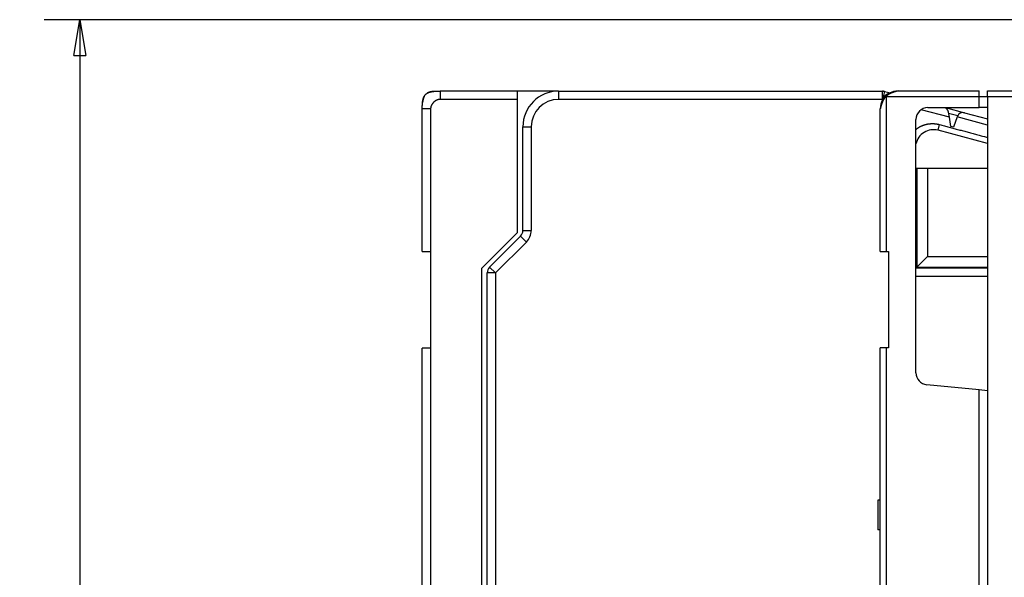
# Model space of a CAD drawing. Extents: x 63 to 594, y 0 to 375.
# Drawn here: x 63 to 146, y 165 to 212 of the extents above; entities that cross this region are included whole.
import ezdxf

# ---------------------------------------------------------------- set-up
doc = ezdxf.new("R2010")
doc.units = 0
doc.linetypes.add('HIDDENNEW0', pattern=[4.5, 1.5, -1.5, 1.5])
for name, color, linetype in [('5', 7, 'CONTINUOUS'), ('MUOTOVIIVAT', 40, 'HIDDENNEW0'), ('TANGVIIVATNONDEF', 3, 'HIDDENNEW0')]:
    doc.layers.add(name, color=color, linetype=linetype)
doc.styles.get("Standard").update_dxf_attribs({"font": 'monotxt.shx'})
doc.dimstyles.new('DSTYLE1', dxfattribs={"dimtxt": 3, "dimasz": 3, "dimexe": 3, "dimexo": 0, "dimgap": 2, "dimtad": 1, "dimzin": 3, "dimcen": 0.09, "dimazin": 3, "dimtp": 1, "dimtm": 1, "dimtfac": 1, "dimtofl": 0, "dimtmove": 0, "dimatfit": 3})

# ---------------------------------------------------------------- blocks, each defined once
blk = doc.blocks.new('_AH1')
at = {"color": 0, "linetype": 'CONTINUOUS'}
for p, q in [((-1, 0.166667), (0, 0)), ((-1, 0.166667), (-1, -0.166667)), ((0, 0), (-1, -0.166667)), ((0, 0), (-1, 0))]:
    blk.add_line(p, q, dxfattribs=at)
blk = doc.blocks.new('*D5131')
at = {"layer": '5', "color": 1, "linetype": 'CONTINUOUS'}
for p, q in [((151.96844, 211.90657), (64.880562, 211.90657)), ((67.880562, 211.90657), (67.880562, 155.90657)), ((67.880562, 99.90657), (67.880562, 155.90657)), ((162.4537, 99.90657), (64.880562, 99.90657))]:
    blk.add_line(p, q, dxfattribs=at)
at = {"layer": '5', "color": 1, "xscale": 3, "yscale": 3, "zscale": 3}
for p, rotation in [((67.880562, 211.90657), 90), ((67.880562, 99.90657), 270)]:
    blk.add_blockref('_AH1', p, dxfattribs=dict(at, rotation=rotation))
at = {"layer": '5', "color": 1, "linetype": 'CONTINUOUS'}
blk.add_text('112', height=3, rotation=90, dxfattribs=at).set_placement((65.879562, 151.40657))

msp = doc.modelspace()

# ---------------------------------------------------------------- linework, layer by layer
at = {"layer": 'MUOTOVIIVAT', "color": 40, "linetype": 'CONTINUOUS'}
for p, q in [((104.65396, 205.90657), (98.15396, 205.90657)), ((108.11045, 205.90657), (104.65396, 205.90657)), ((104.65396, 205.20657), (104.65396, 205.90657)), ((104.65396, 194.00657), (104.65396, 205.20657)), ((108.11045, 205.90657), (135.32214, 205.90657)), ((135.32597, 205.90657), (135.32593, 205.90607)), ((135.50331, 205.88272), (135.99654, 205.75056)), ((136.64215, 205.9124), (143.44215, 205.9124)), ((143.44215, 205.4124), (143.44215, 205.9124)), ((143.44215, 204.5124), (143.44215, 205.4124)), ((144.14214, 205.4124), (143.44215, 205.4124)), ((169.44215, 205.4124), (144.14214, 205.4124)), ((144.14215, 205.4124), (144.14215, 205.9124)), ((144.14215, 205.9124), (169.44215, 205.9124)), ((144.14215, 205.4124), (144.14215, 106.4124)), ((96.65396, 192.40657), (96.65396, 204.40657)), ((135.14215, 192.4124), (135.14215, 204.4124)), ((139.14215, 204.5124), (143.44215, 204.5124)), ((140.61739, 204.5124), (142.22338, 204.08208)), ((144.14215, 204.5124), (143.44215, 204.5124)), ((140.949, 203.69884), (140.87022, 204.14578)), ((141.08313, 202.93822), (140.94902, 203.69885)), ((141.60916, 203.72902), (141.30016, 202.88007)), ((141.62412, 203.77013), (141.60916, 203.72902)), ((142.22338, 204.08208), (144.14215, 203.56795)), ((105.11045, 194.19652), (105.11045, 202.90657)), ((138.14215, 182.21775), (138.14215, 203.5124)), ((141.30016, 202.88007), (141.08313, 202.93822)), ((144.14214, 201.4974), (139.99868, 202.60764)), ((141.29786, 202.25952), (141.29785, 202.25952)), ((138.21045, 199.40657), (138.14214, 199.40656)), ((139.11045, 199.40657), (138.21045, 199.40657)), ((138.21045, 199.40656), (138.21045, 191.10656)), ((139.11045, 199.40657), (139.11045, 192.00657)), ((144.14214, 199.40656), (139.11045, 199.40657)), ((101.65396, 191.00657), (104.65396, 194.00657)), ((102.31548, 191.1116), (104.90543, 193.70154)), ((96.65396, 192.40657), (97.35396, 192.40657)), ((97.35396, 192.40657), (97.35396, 184.30657)), ((135.14215, 192.4124), (135.64215, 192.4124)), ((135.64215, 192.4124), (135.84215, 192.4124)), ((135.84215, 192.4124), (135.84215, 184.3124)), ((138.21045, 191.10656), (139.11044, 192.00655)), ((139.11045, 192.00657), (144.14214, 192.00655)), ((101.65396, 157.00657), (101.65396, 191.00657)), ((102.11045, 121.19652), (102.11045, 190.61662)), ((144.14214, 191.00657), (138.14214, 191.00657)), ((138.21045, 191.10656), (144.14215, 191.10657)), ((97.35396, 184.30657), (96.65396, 184.30657)), ((96.65396, 127.50657), (96.65396, 184.30657)), ((97.35397, 184.30658), (97.35397, 127.50658)), ((135.64215, 184.3124), (135.14215, 184.3124)), ((135.14215, 161.42519), (135.14215, 184.3124)), ((135.84215, 184.3124), (135.64215, 184.3124)), ((135.64216, 184.31239), (135.64216, 161.16919)), ((143.44215, 180.78358), (139.04283, 181.22269)), ((144.14215, 180.71371), (143.44215, 180.78358)), ((143.44215, 159.79385), (143.44215, 180.78358)), ((135.14215, 171.51242), (134.94214, 171.51248)), ((134.94215, 171.5124), (134.94215, 169.0124)), ((135.14215, 171.5124), (134.94215, 171.5124)), ((135.14215, 169.0124), (134.94215, 169.0124))]:
    msp.add_line(p, q, dxfattribs=at)
for points in [[(96.65396, 204.40657), (96.65439, 204.48617, -0.00238769), (96.65556, 204.56125, -0.00274621), (96.65749, 204.63155, -0.00305765), (96.66013, 204.69768, -0.00317632), (96.66344, 204.75995, -0.00337206), (96.66739, 204.81882, -0.00360462), (96.67197, 204.87439, -0.00387325), (96.67714, 204.92703, -0.00409889), (96.68292, 204.97687, -0.00437816), (96.68926, 205.0242, -0.00464003), (96.69617, 205.06911, -0.00495158), (96.70363, 205.11185, -0.00523545), (96.71165, 205.15249, -0.00557109), (96.72022, 205.19124, -0.00587988), (96.72934, 205.22814, -0.00623837), (96.73901, 205.26339, -0.00656614), (96.74924, 205.29702, -0.00693998), (96.76001, 205.32918, -0.00727933), (96.77136, 205.3599, -0.00765783), (96.78327, 205.38931, -0.00799648), (96.79578, 205.41744, -0.00836391), (96.80887, 205.44441, -0.00868532), (96.82258, 205.47022, -0.00902154), (96.83689, 205.49497, -0.00930533), (96.85186, 205.51869, -0.00958716), (96.86748, 205.54144, -0.0098113), (96.88378, 205.56326, -0.01001555), (96.90078, 205.5842, -0.01015976), (96.91851, 205.60427, -0.01026732), (96.93699, 205.62354, -0.01031713), (96.95626, 205.64202, -0.01031714), (96.97633, 205.65975, -0.01026733), (96.99728, 205.67675, -0.01015975), (97.01909, 205.69305, -0.0100155), (97.04184, 205.70867, -0.00981131), (97.06556, 205.72364, -0.00958735), (97.09031, 205.73795, -0.00930527), (97.11612, 205.75166, -0.00902092), (97.14308, 205.76475, -0.00868551), (97.17122, 205.77726, -0.00836589), (97.20063, 205.78917, -0.00799585), (97.23135, 205.80052, -0.0076516), (97.26351, 205.81129, -0.00728136), (97.29714, 205.82152, -0.00695901), (97.3324, 205.83119, -0.00655975), (97.36929, 205.84031, -0.00618174), (97.408, 205.84887, -0.00589951), (97.44868, 205.8569, -0.0057338), (97.49158, 205.86436, -0.0051773), (97.53633, 205.87128, -0.00449735), (97.58304, 205.87761, -0.00481288), (97.6335, 205.88339, -0.00553233), (97.68859, 205.88858, -0.00366023), (97.74171, 205.89314, -0.00075844), (97.7909, 205.89699, -0.00524756), (97.86285, 205.9004, -0.00783989), (97.98578, 205.9036, -0.00314007), (98.15396, 205.90657, -0.00149451)], [(96.67849, 204.93934), (96.67998, 204.95248, -0.00111804), (96.68151, 204.96545, -0.00115245), (96.68308, 204.97823, -0.00117903), (96.68469, 204.99085, -0.00119207), (96.68634, 205.00328, -0.00121102), (96.68803, 205.01556, -0.00123051), (96.68976, 205.02766, -0.00125215), (96.69152, 205.03961, -0.00127047), (96.69333, 205.05139, -0.00129199), (96.69517, 205.06302, -0.00131121), (96.69705, 205.0745, -0.00133337), (96.69897, 205.08582, -0.00135292), (96.70093, 205.097, -0.00137549), (96.70292, 205.10803, -0.00139552), (96.70496, 205.11892, -0.00141856), (96.70703, 205.12968, -0.00143901), (96.70914, 205.14029, -0.00146248), (96.71129, 205.15077, -0.00148335), (96.71347, 205.16111, -0.00150724), (96.71569, 205.17133, -0.00152851), (96.71796, 205.18142, -0.00155278), (96.72025, 205.19138, -0.00157443), (96.72259, 205.20122, -0.00159907), (96.72496, 205.21094, -0.00162108), (96.72737, 205.22053, -0.00164605), (96.72982, 205.23002, -0.00166837), (96.73231, 205.23938, -0.00169365), (96.73484, 205.24863, -0.00171625), (96.7374, 205.25777, -0.00174178), (96.74, 205.2668, -0.00176464), (96.74264, 205.27571, -0.00179038), (96.74531, 205.28453, -0.00181344), (96.74803, 205.29324, -0.00183933), (96.75078, 205.30184, -0.00186253), (96.75357, 205.31034, -0.00188854), (96.7564, 205.31875, -0.00191186), (96.75927, 205.32705, -0.00193786), (96.76217, 205.33526, -0.00196113), (96.76512, 205.34337, -0.00198723), (96.7681, 205.35139, -0.00201082), (96.77113, 205.35931, -0.00203632), (96.77419, 205.36715, -0.00205849), (96.77729, 205.37489, -0.0020856), (96.78043, 205.38254, -0.00211232), (96.78361, 205.39011, -0.00213263), (96.78683, 205.39759, -0.00214241), (96.79009, 205.40498, -0.00218553), (96.7934, 205.4123, -0.00225224), (96.79675, 205.41954, -0.00221419), (96.80012, 205.42668, -0.00208905), (96.80352, 205.43369, -0.0023255), (96.80701, 205.44073, -0.00279709), (96.81064, 205.44784, -0.00215425), (96.81407, 205.45447, -0.00075657), (96.81719, 205.46043, -0.0030597), (96.82129, 205.46791, -0.00535671), (96.82774, 205.47923, -0.00266888), (96.83625, 205.49391, -0.00142887)], [(96.83625, 205.49391), (96.82896, 205.48143, 0.00432394), (96.82188, 205.46883, 0.00437428), (96.81503, 205.45611, 0.00433374), (96.8084, 205.44328, 0.00419257), (96.80199, 205.43033, 0.00408766), (96.79578, 205.41729, 0.00399211), (96.78979, 205.40414, 0.00390116), (96.78399, 205.39089, 0.00379282), (96.77839, 205.37756, 0.00369736), (96.77298, 205.36413, 0.00359198), (96.76776, 205.35062, 0.00349764), (96.76272, 205.33702, 0.00339215), (96.75787, 205.32335, 0.00329834), (96.75318, 205.3096, 0.00319421), (96.74867, 205.29579, 0.00310174), (96.74433, 205.28191, 0.00299917), (96.74015, 205.26797, 0.00290827), (96.73612, 205.25397, 0.00280749), (96.73225, 205.23991, 0.00271858), (96.72852, 205.22581, 0.00262016), (96.72495, 205.21166, 0.00253281), (96.7215, 205.19747, 0.00243544), (96.7182, 205.18324, 0.00235169), (96.71503, 205.16897, 0.00226005), (96.71198, 205.15468, 0.00217319), (96.70906, 205.14036, 0.00207193), (96.70625, 205.12603, 0.00200395), (96.70356, 205.11166, 0.00194166), (96.70097, 205.09725, 0.00182118), (96.69849, 205.0829, 0.00164681), (96.69613, 205.06862, 0.00169842), (96.69383, 205.05411, 0.00185164), (96.69159, 205.03927, 0.00140449), (96.68954, 205.02533, 0.0006243), (96.68773, 205.01273, 0.00171392), (96.68557, 204.99659, 0.0026032), (96.68245, 204.97179, 0.00125918), (96.67849, 204.93934, 0.00068888)], [(97.62118, 205.88203), (97.60687, 205.88036, 0.00109676), (97.59254, 205.87863, 0.00105572), (97.57819, 205.87683, 0.00108756), (97.56383, 205.87497, 0.00120215), (97.54945, 205.87303, 0.00128607), (97.53506, 205.87101, 0.00136199), (97.52067, 205.86891, 0.00143365), (97.50628, 205.86672, 0.00152057), (97.49189, 205.86443, 0.00159667), (97.4775, 205.86206, 0.00168229), (97.46312, 205.85958, 0.00175886), (97.44876, 205.85699, 0.00184658), (97.43441, 205.8543, 0.00192487), (97.42009, 205.85149, 0.00201404), (97.40578, 205.84856, 0.00209394), (97.39151, 205.84552, 0.00218495), (97.37727, 205.84234, 0.00226655), (97.36306, 205.83904, 0.00235921), (97.34889, 205.83559, 0.00244281), (97.33476, 205.83201, 0.00253796), (97.32067, 205.82828, 0.00262247), (97.30664, 205.82441, 0.00271711), (97.29266, 205.82038, 0.00280641), (97.27874, 205.8162, 0.00291102), (97.26487, 205.81185, 0.0029904), (97.25107, 205.80734, 0.00306715), (97.23735, 205.80265, 0.00318839), (97.22368, 205.79779, 0.00336721), (97.21007, 205.79274, 0.00334728), (97.19658, 205.78753, 0.00318837), (97.18326, 205.78218, 0.00365429), (97.16981, 205.77652, 0.00455452), (97.15617, 205.7705, 0.00346534), (97.14341, 205.76473, 0.00103224), (97.13191, 205.75941, 0.00519194), (97.11738, 205.75211, 0.00934732), (97.09532, 205.74022, 0.00459013), (97.06661, 205.72427, 0.00240746)], [(135.64216, 205.4124), (135.63389, 205.41197, 0.02388424), (135.62554, 205.41075, 0.02315865), (135.61709, 205.40872, 0.02169364), (135.60856, 205.4059, 0.01978451), (135.59995, 205.40231, 0.01797959), (135.59127, 205.39797, 0.01633621), (135.58252, 205.39287, 0.0147635), (135.5737, 205.38707, 0.01333119), (135.56483, 205.38054, 0.01202959), (135.5559, 205.37333, 0.01088586), (135.54693, 205.36542, 0.00985763), (135.53791, 205.35686, 0.00895892), (135.52885, 205.34765, 0.0081565), (135.51975, 205.3378, 0.00745614), (135.51063, 205.32733, 0.00683117), (135.50148, 205.31627, 0.00628369), (135.49231, 205.30461, 0.00579443), (135.48313, 205.29238, 0.00536359), (135.47394, 205.27959, 0.00497757), (135.46474, 205.26626, 0.00463559), (135.45554, 205.25239, 0.00432833), (135.44635, 205.23803, 0.00405446), (135.43717, 205.22315, 0.00380776), (135.428, 205.20781, 0.00358662), (135.41885, 205.19198, 0.00338694), (135.40973, 205.17572, 0.00320704), (135.40064, 205.15901, 0.00304435), (135.39157, 205.14189, 0.00289718), (135.38255, 205.12435, 0.00276384), (135.37358, 205.10644, 0.00264277), (135.36465, 205.08814, 0.00253331), (135.35577, 205.06948, 0.00243383), (135.34696, 205.05048, 0.00234327), (135.33821, 205.03115, 0.00226086), (135.32952, 205.0115, 0.00218734), (135.32091, 204.99156, 0.00211947), (135.31238, 204.97132, 0.00205825), (135.30393, 204.95084, 0.00201072), (135.29561, 204.93016, 0.00194861), (135.28747, 204.90951, 0.00190068), (135.2796, 204.88907, 0.00188146), (135.27198, 204.86884, 0.0018156), (135.2646, 204.84883, 0.00176831), (135.25747, 204.82903, 0.00172271), (135.25057, 204.80949, 0.00168976), (135.24392, 204.79021, 0.00164048), (135.2375, 204.77122, 0.0016072), (135.23131, 204.75252, 0.00156335), (135.22536, 204.73414, 0.00153442), (135.21963, 204.71609, 0.00149259), (135.21413, 204.69839, 0.00146639), (135.20885, 204.68105, 0.00142748), (135.2038, 204.66411, 0.00140445), (135.19896, 204.64756, 0.00136806), (135.19435, 204.63143, 0.0013481), (135.18995, 204.61573, 0.00131429), (135.18576, 204.60049, 0.00129761), (135.18178, 204.58571, 0.00126647), (135.17801, 204.57142, 0.00125334), (135.17445, 204.55763, 0.001225), (135.17109, 204.54437, 0.00121614), (135.16793, 204.53163, 0.00119163), (135.16497, 204.51946, 0.00118742), (135.1622, 204.50784, 0.00116544), (135.15964, 204.49683, 0.00117044), (135.15726, 204.48641, 0.00116322), (135.15507, 204.47662, 0.00116285), (135.15307, 204.46745, 0.00111232), (135.15125, 204.45895, 0.00109418), (135.14961, 204.45111, 0.00105006), (135.14815, 204.44396, 0.00105365), (135.14685, 204.43748, 0.00103678), (135.14571, 204.4317, 0.00101405), (135.14475, 204.42668, 0.00091834), (135.14396, 204.42248, 0.00101406), (135.14329, 204.41883, 0.00105667), (135.14268, 204.41546, 0.00113406), (135.14215, 204.41241, 0.00157244)], [(135.37495, 205.23864), (135.35952, 205.20196, 0.00021192), (135.34967, 205.17844, 0.00063779), (135.34613, 205.16983, 0.00420562), (135.3452, 205.16735, 0.00386685), (135.34331, 205.16259, -0.00306006), (135.34078, 205.15629, 0.0002879), (135.33852, 205.15058, 0.00120125), (135.33643, 205.14526, 0.00053817), (135.3343, 205.13981, 0.00022467), (135.33214, 205.13427, 0.00043555), (135.33001, 205.12876, 0.00051535), (135.32791, 205.12329, 0.00044701), (135.32581, 205.11781, 0.00041661), (135.32372, 205.11233, 0.0004271), (135.32165, 205.10686, 0.00042757), (135.31958, 205.10139, 0.00041514), (135.31753, 205.09593, 0.00040665), (135.31549, 205.09046, 0.00040025), (135.31346, 205.085, 0.00039385), (135.31144, 205.07954, 0.00038542), (135.30943, 205.07408, 0.0003781), (135.30744, 205.06862, 0.00036988), (135.30544, 205.06317, 0.00036249), (135.30346, 205.05771, 0.00035389), (135.30149, 205.05225, 0.00034622), (135.29952, 205.04679, 0.00033743), (135.29757, 205.04132, 0.00032955), (135.29562, 205.03586, 0.00032055), (135.29367, 205.03039, 0.00031246), (135.29174, 205.02492, 0.00030326), (135.28981, 205.01945, 0.00029503), (135.28788, 205.01397, 0.00028571), (135.28596, 205.00849, 0.00027724), (135.28405, 205.003, 0.00026758), (135.28214, 204.99751, 0.00025927), (135.28023, 204.99201, 0.0002502), (135.27833, 204.9865, 0.00023962), (135.27643, 204.98099, 0.00022593), (135.27454, 204.9755, 0.0002142), (135.27267, 204.97002, 0.00020127), (135.27081, 204.96458, 0.00019123), (135.26897, 204.95917, 0.00018056), (135.26715, 204.95383, 0.00017243), (135.26536, 204.94854, 0.00016343), (135.26359, 204.94334, 0.00015651), (135.26186, 204.93821, 0.00014833), (135.26017, 204.93319, 0.00014338), (135.25852, 204.92827, 0.00013811), (135.2569, 204.92347, 0.00013173), (135.25534, 204.91881, 0.00012152), (135.25383, 204.91431, 0.00012467), (135.25236, 204.90991, 0.00013438), (135.25093, 204.90562, 0.00011094), (135.24961, 204.90167, 0.00006101), (135.24845, 204.89818, 0.00013191), (135.24712, 204.89416, 0.00021685), (135.24528, 204.88862, 0.00012772), (135.243, 204.88173, 0.00007904)], [(135.32597, 205.90657), (135.33182, 205.90654, -0.00225829), (135.33768, 205.90646, -0.00224893), (135.34354, 205.90633, -0.00224145), (135.34942, 205.90614, -0.00223788), (135.3553, 205.9059, -0.00223272), (135.36119, 205.90561, -0.00222721), (135.36709, 205.90526, -0.00222119), (135.373, 205.90486, -0.00221587), (135.37891, 205.90441, -0.00221008), (135.38483, 205.90391, -0.00220483), (135.39076, 205.90335, -0.00219832), (135.39668, 205.90273, -0.0021915), (135.40261, 205.90207, -0.00218689), (135.40855, 205.90135, -0.00218486), (135.41449, 205.90058, -0.00217322), (135.42042, 205.89975, -0.00215409), (135.42636, 205.89888, -0.00216631), (135.4323, 205.89795, -0.00220352), (135.43825, 205.89696, -0.00213491), (135.44417, 205.89593, -0.00198869), (135.45006, 205.89485, -0.00218722), (135.45604, 205.8937, -0.00259635), (135.46215, 205.89246, -0.00196671), (135.46789, 205.89127, -0.0006799), (135.47308, 205.89016, -0.00275886), (135.47973, 205.88862, -0.00471849), (135.48995, 205.88611, -0.00229945), (135.50332, 205.88273, -0.00121718)], [(135.37835, 205.24464), (135.37666, 205.24045, -0.00000654), (135.37504, 205.23645, -0.00000728), (135.37349, 205.23262, -0.00000783), (135.37201, 205.22896, -0.00000802), (135.3706, 205.22548, -0.00000838), (135.36926, 205.22216, -0.00000877), (135.36798, 205.21899, -0.00000924), (135.36676, 205.21598, -0.00000962), (135.36561, 205.21313, -0.00001013), (135.36451, 205.21041, -0.00001056), (135.36347, 205.20784, -0.00001114), (135.36248, 205.2054, -0.0000116), (135.36155, 205.2031, -0.00001223), (135.36067, 205.20092, -0.00001273), (135.35983, 205.19886, -0.0000134), (135.35905, 205.19692, -0.00001392), (135.35831, 205.19509, -0.00001463), (135.35761, 205.19337, -0.00001513), (135.35696, 205.19176, -0.00001585), (135.35634, 205.19024, -0.00001629), (135.35576, 205.18881, -0.00001696), (135.35522, 205.18748, -0.00001726), (135.35471, 205.18622, -0.00001777), (135.35424, 205.18505, -0.0000178), (135.35379, 205.18396, -0.000018), (135.35338, 205.18293, -0.00001757), (135.35299, 205.18197, -0.00001723), (135.35262, 205.18107, -0.00001597), (135.35228, 205.18022, -0.00001485), (135.35196, 205.17943, -0.00001307), (135.35165, 205.17869, -0.00001017), (135.35137, 205.17798, -0.00000398), (135.35109, 205.17729, -0.00000307), (135.35084, 205.17668, -0.00000969), (135.35062, 205.17614, 0.00001155), (135.35036, 205.17549, 0.00004745), (135.34997, 205.17453, 0.00002687), (135.34947, 205.1733, 0.00001363)], [(135.44618, 205.38135), (135.44456, 205.37852, 0.00059985), (135.44295, 205.3757, 0.0006037), (135.44135, 205.37288, 0.00060869), (135.43976, 205.37007, 0.0006139), (135.43819, 205.36726, 0.00061844), (135.43663, 205.36446, 0.0006223), (135.43508, 205.36166, 0.00062583), (135.43353, 205.35887, 0.00062878), (135.432, 205.35607, 0.00063132), (135.43048, 205.35328, 0.00063324), (135.42897, 205.35048, 0.00063476), (135.42747, 205.34769, 0.00063563), (135.42597, 205.3449, 0.00063611), (135.42449, 205.3421, 0.00063591), (135.42301, 205.3393, 0.00063534), (135.42154, 205.33649, 0.00063409), (135.42007, 205.33369, 0.00063244), (135.41862, 205.33087, 0.00063007), (135.41716, 205.32806, 0.0006246), (135.41572, 205.32523, 0.00061538), (135.41428, 205.3224, 0.00060709), (135.41284, 205.31957, 0.00059791), (135.41142, 205.31673, 0.00058973), (135.40999, 205.31388, 0.00058073), (135.40858, 205.31103, 0.00057272), (135.40717, 205.30818, 0.00056387), (135.40576, 205.30532, 0.00055599), (135.40436, 205.30245, 0.00054727), (135.40297, 205.29959, 0.00053956), (135.40158, 205.29671, 0.00053105), (135.4002, 205.29384, 0.00052335), (135.39882, 205.29096, 0.00051468), (135.39745, 205.28807, 0.00050752), (135.39609, 205.28519, 0.00049999), (135.39473, 205.2823, 0.00049153), (135.39337, 205.2794, 0.00048071), (135.39202, 205.27651, 0.00047719), (135.39068, 205.27361, 0.00047767), (135.38934, 205.2707, 0.00045817), (135.38801, 205.2678, 0.00042292), (135.38669, 205.26491, 0.00045609), (135.38535, 205.26198, 0.00052812), (135.384, 205.25898, 0.00040054), (135.38272, 205.25616, 0.00015002), (135.38158, 205.2536, 0.00054104), (135.38011, 205.25032, 0.00089945), (135.37788, 205.24527, 0.00043817), (135.37495, 205.23864, 0.00023401)], [(135.83551, 205.68694), (135.8228, 205.68153, 0.00188926), (135.81022, 205.67607, 0.00187268), (135.79778, 205.67055, 0.00194128), (135.78546, 205.66497, 0.00210608), (135.77328, 205.65932, 0.00223885), (135.76123, 205.6536, 0.00236253), (135.74932, 205.6478, 0.00248413), (135.73755, 205.64192, 0.0026235), (135.72592, 205.63595, 0.00275279), (135.71444, 205.62989, 0.00289267), (135.7031, 205.62373, 0.0030241), (135.6919, 205.61747, 0.00316755), (135.68086, 205.6111, 0.00330152), (135.66997, 205.60463, 0.00344659), (135.65923, 205.59803, 0.00358168), (135.64864, 205.59132, 0.00372745), (135.63822, 205.58448, 0.0038622), (135.62795, 205.57751, 0.00400671), (135.61784, 205.5704, 0.00413982), (135.6079, 205.56315, 0.00428247), (135.59812, 205.55576, 0.0044102), (135.5885, 205.54822, 0.00454427), (135.57906, 205.54052, 0.00467053), (135.56978, 205.53266, 0.00481009), (135.56068, 205.52464, 0.00490975), (135.55175, 205.51646, 0.00499425), (135.54301, 205.5081, 0.00514532), (135.53443, 205.49955, 0.00537101), (135.52603, 205.4908, 0.00529045), (135.51783, 205.48191, 0.00499363), (135.50986, 205.47289, 0.00563072), (135.50196, 205.4635, 0.00687248), (135.49411, 205.45364, 0.00518375), (135.48685, 205.44428, 0.00161963), (135.48038, 205.43571, 0.00754266), (135.47251, 205.4242, 0.01309437), (135.46096, 205.40582, 0.00628455), (135.44618, 205.38135, 0.00327449)], [(135.48713, 205.44474), (135.48617, 205.44338, 0.00064581), (135.4852, 205.44202, 0.00063612), (135.48423, 205.44064, 0.00063106), (135.48326, 205.43925, 0.0006316), (135.48228, 205.43785, 0.00062979), (135.48131, 205.43644, 0.0006277), (135.48033, 205.43502, 0.000625), (135.47935, 205.4336, 0.00062347), (135.47837, 205.43215, 0.00062092), (135.47739, 205.4307, 0.00061917), (135.4764, 205.42924, 0.00061652), (135.47541, 205.42777, 0.00061474), (135.47442, 205.42628, 0.00061206), (135.47343, 205.42479, 0.00061021), (135.47243, 205.42328, 0.00060748), (135.47144, 205.42176, 0.00060559), (135.47044, 205.42023, 0.00060281), (135.46944, 205.41869, 0.00060084), (135.46843, 205.41714, 0.00059807), (135.46743, 205.41558, 0.00059617), (135.46642, 205.414, 0.0005932), (135.46541, 205.41242, 0.00059084), (135.4644, 205.41082, 0.00058842), (135.46339, 205.40921, 0.00058745), (135.46237, 205.40759, 0.000583), (135.46135, 205.40595, 0.00057719), (135.46033, 205.40431, 0.00057954), (135.45931, 205.40265, 0.00058951), (135.45829, 205.40098, 0.00056911), (135.45726, 205.3993, 0.00052827), (135.45624, 205.39762, 0.00058227), (135.4552, 205.3959, 0.0006935), (135.45414, 205.39412, 0.00051956), (135.45314, 205.39245, 0.00017056), (135.45223, 205.39093, 0.00073572), (135.45106, 205.38895, 0.00125406), (135.44925, 205.38586, 0.00060202), (135.44688, 205.3818, 0.00031526)], [(136.64215, 205.91241), (136.64172, 205.91233, 0.01040428), (136.6405, 205.91212, 0.00066258), (136.63846, 205.91176, 0.00052568), (136.63565, 205.91124, 0.00092059), (136.63205, 205.91057, 0.00094471), (136.62772, 205.90975, 0.00094865), (136.62262, 205.90876, 0.00093277), (136.61682, 205.90762, 0.0009803), (136.61029, 205.9063, 0.00098085), (136.60307, 205.90481, 0.00101537), (136.59517, 205.90315, 0.00101794), (136.58661, 205.90132, 0.00105244), (136.57739, 205.8993, 0.00105865), (136.56755, 205.8971, 0.00109186), (136.55708, 205.89471, 0.00110058), (136.54602, 205.89213, 0.0011336), (136.53435, 205.88936, 0.00114463), (136.52213, 205.88639, 0.00117777), (136.50933, 205.88322, 0.00119089), (136.49601, 205.87985, 0.00122449), (136.48214, 205.87627, 0.00123961), (136.46778, 205.87248, 0.00127391), (136.4529, 205.86848, 0.00129097), (136.43756, 205.86426, 0.0013262), (136.42173, 205.85982, 0.00134518), (136.40547, 205.85516, 0.00138152), (136.38876, 205.85028, 0.00140246), (136.37164, 205.84516, 0.00144011), (136.3541, 205.83981, 0.00146301), (136.33619, 205.83423, 0.00150206), (136.31788, 205.8284, 0.0015271), (136.29923, 205.82234, 0.00156789), (136.28023, 205.81602, 0.00159484), (136.2609, 205.80946, 0.00163739), (136.24125, 205.80264, 0.00166687), (136.22131, 205.79558, 0.00170994), (136.20107, 205.78824, 0.00174258), (136.18058, 205.78065, 0.00179942), (136.15991, 205.77282, 0.00182709), (136.13926, 205.76483, 0.00188537), (136.11882, 205.75673, 0.00194821), (136.09859, 205.74853, 0.00197186), (136.07858, 205.74023, 0.00200617), (136.05878, 205.73183, 0.00206209), (136.03924, 205.72334, 0.00212078), (136.01996, 205.71477, 0.00218159), (136.00097, 205.70612, 0.00224997), (135.98227, 205.6974, 0.00232867), (135.96389, 205.68862, 0.00241479), (135.94584, 205.67977, 0.00251055), (135.92814, 205.67086, 0.00261598), (135.9108, 205.66191, 0.00273381), (135.89386, 205.6529, 0.00286349), (135.87731, 205.64387, 0.003008), (135.86118, 205.63479, 0.00316765), (135.84548, 205.62569, 0.0033457), (135.83024, 205.61657, 0.0035431), (135.81546, 205.60743, 0.0037633), (135.80117, 205.59827, 0.00400936), (135.78738, 205.58912, 0.00428498), (135.77412, 205.57996, 0.00459251), (135.76138, 205.57081, 0.00493529), (135.74921, 205.56167, 0.00532995), (135.73759, 205.55254, 0.00578122), (135.72658, 205.54344, 0.00626531), (135.71616, 205.53437, 0.00678096), (135.70637, 205.52533, 0.00748682), (135.6972, 205.51632, 0.00839608), (135.6887, 205.50734, 0.00896331), (135.68085, 205.49845, 0.00913238), (135.67371, 205.48964, 0.01118799), (135.66723, 205.48076, 0.01509492), (135.66145, 205.47173, 0.01265185), (135.65643, 205.46329, 0.00411696), (135.65223, 205.45568, 0.02045456), (135.64858, 205.44606, 0.04260022), (135.64521, 205.43143, 0.02342071), (135.64216, 205.4124, 0.01282164)], [(136.17255, 205.81143), (136.16875, 205.8104, 0.00377976), (136.16473, 205.80925, 0.00343887), (136.16048, 205.80797, 0.00297334), (136.15602, 205.80657, 0.00244801), (136.15135, 205.80506, 0.00206459), (136.1465, 205.80345, 0.00176459), (136.14145, 205.80174, 0.00151129), (136.13624, 205.79994, 0.00127673), (136.13086, 205.79806, 0.00108524), (136.12533, 205.7961, 0.00090788), (136.11965, 205.79406, 0.00076032), (136.11385, 205.79196, 0.00061663), (136.10791, 205.7898, 0.00049683), (136.10187, 205.78758, 0.00037625), (136.09572, 205.78532, 0.00027471), (136.08948, 205.78302, 0.00016856), (136.08315, 205.78068, 0.00007909), (136.07676, 205.77832, -0.00001666), (136.07029, 205.77593, -0.00010121), (136.06378, 205.77353, -0.00019746), (136.05722, 205.77112, -0.00027242), (136.05063, 205.76871, -0.00034712), (136.04401, 205.76629, -0.0003431), (136.03736, 205.76388, -0.00025985), (136.03067, 205.76145, -0.00019048), (136.02393, 205.75902, -0.00011849), (136.01715, 205.75657, -0.00005426), (136.01031, 205.75411, 0.00001782), (136.00342, 205.75162, 0.00007987), (135.99646, 205.7491, 0.00014775), (135.98943, 205.74655, 0.00020521), (135.98233, 205.74397, 0.00026798), (135.97514, 205.74135, 0.00032118), (135.96787, 205.73868, 0.0003804), (135.96051, 205.73597, 0.00042518), (135.95305, 205.73321, 0.00047142), (135.9455, 205.73039, 0.00051987), (135.93782, 205.72751, 0.00058346), (135.93002, 205.72457, 0.00059217), (135.92215, 205.72157, 0.00057187), (135.9142, 205.71852, 0.00068704), (135.90598, 205.71534, 0.00089526), (135.8974, 205.71199, 0.00065491), (135.88927, 205.70879, 0.00013812), (135.88186, 205.70587, 0.00104605), (135.87198, 205.7019, 0.0018653), (135.85631, 205.6955, 0.00086491), (135.83551, 205.68694, 0.00043521)], [(135.88975, 205.71005), (135.8891, 205.70979, 0.00003531), (135.88845, 205.70953, 0.00003942), (135.88779, 205.70928, 0.00003544), (135.88714, 205.70902, 0.00002233), (135.88649, 205.70876, 0.00001264), (135.88584, 205.7085, 0.00000388), (135.88519, 205.70824, -0.00000438), (135.88454, 205.70798, -0.00001426), (135.88389, 205.70773, -0.00002291), (135.88324, 205.70747, -0.00003252), (135.88259, 205.70721, -0.00004109), (135.88194, 205.70695, -0.00005079), (135.88129, 205.70669, -0.0000594), (135.88064, 205.70644, -0.00006911), (135.87999, 205.70618, -0.00007773), (135.87934, 205.70592, -0.00008747), (135.87869, 205.70567, -0.00009611), (135.87804, 205.70541, -0.00010586), (135.87739, 205.70516, -0.00011454), (135.87675, 205.7049, -0.00012435), (135.8761, 205.70465, -0.00013301), (135.87545, 205.70439, -0.0001427), (135.8748, 205.70414, -0.00015159), (135.87415, 205.70388, -0.00016185), (135.8735, 205.70363, -0.00017003), (135.87285, 205.70338, -0.0001784), (135.87221, 205.70313, -0.00018927), (135.87156, 205.70288, -0.00020435), (135.87091, 205.70263, -0.0002059), (135.87026, 205.70238, -0.00019838), (135.86962, 205.70213, -0.00023229), (135.86897, 205.70188, -0.0002964), (135.8683, 205.70162, -0.00022578), (135.86767, 205.70138, -0.00006208), (135.86711, 205.70117, -0.0003486), (135.86638, 205.70089, -0.00064133), (135.86526, 205.70047, -0.00031664), (135.86379, 205.69992, -0.00016578)], [(136.49042, 205.87841), (136.48028, 205.87754, 0.00207574), (136.47011, 205.87659, 0.00204749), (136.45989, 205.87555, 0.0020368), (136.44964, 205.87442, 0.00204781), (136.43934, 205.87319, 0.00205018), (136.42901, 205.87188, 0.00205104), (136.41864, 205.87047, 0.00204994), (136.40824, 205.86898, 0.0020531), (136.3978, 205.86739, 0.00205292), (136.38733, 205.86571, 0.00205571), (136.37683, 205.86393, 0.00205467), (136.36629, 205.86205, 0.00205604), (136.35573, 205.86009, 0.002057), (136.34513, 205.85802, 0.00206322), (136.33451, 205.85586, 0.00205706), (136.32386, 205.8536, 0.00204605), (136.31319, 205.85124, 0.00206403), (136.30248, 205.84879, 0.00210979), (136.29173, 205.84622, 0.00204627), (136.28101, 205.84357, 0.00190769), (136.27032, 205.84085, 0.00211296), (136.25945, 205.83796, 0.00253111), (136.24829, 205.83489, 0.00190539), (136.23781, 205.83195, 0.00062487), (136.22832, 205.82923, 0.00271537), (136.21611, 205.82552, 0.00467317), (136.19726, 205.8195, 0.00226002), (136.17255, 205.81143, 0.00118668)], [(135.2742, 204.96705), (135.26673, 204.94976, 0.00300758), (135.25948, 204.93246, 0.00304398), (135.25248, 204.91513, 0.00305597), (135.24572, 204.89778, 0.00304104), (135.2392, 204.88043, 0.00303725), (135.23292, 204.86307, 0.00303431), (135.22688, 204.84572, 0.00303409), (135.22107, 204.82836, 0.00302769), (135.2155, 204.81102, 0.00302659), (135.21017, 204.79368, 0.00302103), (135.20507, 204.77637, 0.0030193), (135.2002, 204.75908, 0.00301143), (135.19557, 204.74182, 0.00301189), (135.19117, 204.72458, 0.00300989), (135.187, 204.70738, 0.00300155), (135.18305, 204.69022, 0.00297763), (135.17934, 204.67312, 0.00299925), (135.17584, 204.65604, 0.00304776), (135.17257, 204.63899, 0.00296579), (135.16952, 204.62205, 0.00277414), (135.1667, 204.60528, 0.00303895), (135.16408, 204.5883, 0.00358494), (135.16165, 204.57101, 0.00275667), (135.15949, 204.55481, 0.00102285), (135.15765, 204.5402, 0.00380911), (135.15574, 204.52161, 0.00652783), (135.1534, 204.49321, 0.00324707), (135.15069, 204.45616, 0.00174612)], [(135.243, 204.88173), (135.23932, 204.8708, 0.00204315), (135.23574, 204.85988, 0.00206546), (135.23226, 204.84898, 0.00207409), (135.22889, 204.83808, 0.00206663), (135.22562, 204.8272, 0.00206572), (135.22245, 204.81634, 0.00206555), (135.21939, 204.80549, 0.00206693), (135.21642, 204.79466, 0.00206474), (135.21356, 204.78385, 0.00206562), (135.2108, 204.77306, 0.00206412), (135.20814, 204.76229, 0.00206463), (135.20558, 204.75154, 0.00206165), (135.20312, 204.74082, 0.00206379), (135.20076, 204.73012, 0.00206511), (135.1985, 204.71945, 0.00206111), (135.19633, 204.70881, 0.00204711), (135.19427, 204.6982, 0.00206435), (135.19229, 204.68761, 0.00210155), (135.19042, 204.67703, 0.00204583), (135.18864, 204.66653, 0.00191407), (135.18696, 204.65612, 0.00210274), (135.18536, 204.64558, 0.00248993), (135.18384, 204.63484, 0.00190959), (135.18246, 204.62477, 0.00069404), (135.18126, 204.61569, 0.00265651), (135.17992, 204.60411, 0.00456545), (135.17812, 204.58639, 0.00226324), (135.17593, 204.56325, 0.00121297)], [(140.87022, 204.14578), (140.86813, 204.15675, 0.00610745), (140.86579, 204.16759, 0.00628431), (140.86319, 204.17829, 0.00629377), (140.86035, 204.18885, 0.00610894), (140.85727, 204.19926, 0.00599315), (140.85397, 204.20954, 0.00588984), (140.85044, 204.21967, 0.00579657), (140.84671, 204.22966, 0.0056659), (140.84277, 204.23951, 0.00556108), (140.83864, 204.24921, 0.0054334), (140.83433, 204.25876, 0.0053284), (140.82984, 204.26817, 0.00519871), (140.82518, 204.27743, 0.00509311), (140.82037, 204.28654, 0.00496483), (140.8154, 204.29549, 0.00486095), (140.8103, 204.3043, 0.00473537), (140.80506, 204.31295, 0.00463398), (140.79971, 204.32146, 0.00451116), (140.79423, 204.32981, 0.00441497), (140.78865, 204.338, 0.00430047), (140.78297, 204.34604, 0.00420409), (140.77721, 204.35392, 0.00408042), (140.77136, 204.36164, 0.00401174), (140.76544, 204.36921, 0.00395695), (140.75945, 204.37662, 0.00397149), (140.7534, 204.38387, 0.00403362), (140.74727, 204.39096, 0.00408866), (140.74108, 204.3979, 0.00412878), (140.73482, 204.40468, 0.00417483), (140.72849, 204.41131, 0.00421689), (140.72209, 204.41778, 0.00425956), (140.71563, 204.4241, 0.00429371), (140.7091, 204.43027, 0.00433535), (140.70251, 204.43628, 0.00437492), (140.69585, 204.44214, 0.00439829), (140.68912, 204.44786, 0.00439882), (140.68233, 204.45342, 0.00446412), (140.67547, 204.45883, 0.00457448), (140.66853, 204.4641, 0.00447061), (140.66156, 204.46922, 0.00419433), (140.65456, 204.47415, 0.0046348), (140.64738, 204.47901, 0.00552421), (140.63996, 204.4838, 0.00422289), (140.63296, 204.48822, 0.0014906), (140.62659, 204.49214, 0.00592607), (140.61828, 204.49685, 0.01019105), (140.60528, 204.50369, 0.0050042), (140.58816, 204.5124, 0.0026618)]]:
    msp.add_lwpolyline(points, format="xyb", dxfattribs=at)
for centre, radius, start, end in [((108.11045, 202.90657), 3, 90, 180), ((135.32214, 205.20657), 0.7, 75, 90), ((136.64215, 204.4124), 1.5, 90, 120.10672), ((136.64215, 204.4124), 1.5, 149.97477, 180), ((139.14215, 203.5124), 1, 90, 180), ((142.09397, 203.59912), 0.5, 75, 160), ((139.61045, 201.15875), 1.5, 75, 168.19893), ((104.41045, 194.19652), 0.7, 315, 360), ((102.81045, 190.61662), 0.7, 135, 180), ((139.14215, 182.21775), 1, 180, 264.3)]:
    msp.add_arc(centre, radius, start, end, dxfattribs=at)
at = {"layer": 'TANGVIIVATNONDEF', "color": 3, "linetype": 'CONTINUOUS'}
for p, q in [((98.15395, 205.90657), (98.15395, 205.20658)), ((104.65395, 205.20658), (98.15395, 205.20658)), ((108.11046, 205.90657), (108.11046, 205.20658)), ((135.32213, 205.20658), (108.11046, 205.20658)), ((135.32213, 205.20658), (135.32213, 205.90657)), ((135.50332, 205.88273), (135.32213, 205.20658)), ((135.35905, 205.19668), (135.32213, 205.20658)), ((143.44215, 205.4124), (135.64216, 205.4124)), ((135.64216, 205.4124), (135.64216, 192.41241)), ((97.35397, 204.40657), (96.65395, 204.40657)), ((97.35397, 204.40657), (97.35397, 192.40657)), ((140.949, 203.69884), (138.57391, 204.33526)), ((140.8859, 204.0568), (141.66145, 203.84899)), ((144.14215, 203.05031), (141.60915, 203.72903)), ((105.11044, 202.90658), (105.81046, 202.90658)), ((105.81046, 202.90658), (105.81046, 194.19653)), ((139.99869, 202.60763), (140.12808, 203.09059)), ((105.40041, 193.20658), (104.90542, 193.70154)), ((105.11044, 194.19653), (105.81046, 194.19653)), ((105.40041, 193.20658), (102.81045, 190.61661)), ((102.81045, 190.61661), (102.11046, 190.61661)), ((102.31548, 191.11161), (102.81045, 190.61661)), ((102.81045, 190.61661), (102.81045, 121.19652)), ((144.14215, 190.30657), (138.14215, 190.30657))]:
    msp.add_line(p, q, dxfattribs=at)
for points in [[(98.15395, 205.20658), (98.12394, 205.2058, 0.0117957), (98.094, 205.20363, 0.01192783), (98.06412, 205.19999, 0.01174668), (98.03435, 205.19498, 0.01129644), (98.00473, 205.18859, 0.01095703), (97.9753, 205.18093, 0.01065478), (97.9461, 205.17196, 0.01037034), (97.91715, 205.16178, 0.01006941), (97.88851, 205.15037, 0.00980875), (97.8602, 205.13782, 0.00955331), (97.83228, 205.12413, 0.00933273), (97.80476, 205.10937, 0.00912005), (97.77769, 205.09354, 0.00894147), (97.75111, 205.07672, 0.00877553), (97.72506, 205.05891, 0.0086412), (97.69956, 205.04017, 0.00852268), (97.67467, 205.02052, 0.00843294), (97.65041, 205.00002, 0.00836154), (97.62684, 204.97868, 0.00831721), (97.60396, 204.95657, 0.00829477), (97.58185, 204.9337, 0.00829315), (97.56051, 204.91012, 0.00831245), (97.54001, 204.88586, 0.00836327), (97.52036, 204.86097, 0.0084503), (97.50163, 204.83547, 0.00851815), (97.48381, 204.80942, 0.00858015), (97.46699, 204.78285, 0.0087929), (97.45116, 204.75577, 0.00915588), (97.4364, 204.72819, 0.00905866), (97.42271, 204.70032, 0.00860354), (97.41018, 204.67225, 0.00977849), (97.39877, 204.64337, 0.01212908), (97.38854, 204.61348, 0.00932433), (97.37962, 204.58522, 0.00287712), (97.37213, 204.55952, 0.01388517), (97.36557, 204.52617, 0.0254181), (97.3595, 204.47448, 0.0126428), (97.35397, 204.40657, 0.00664161)], [(138.14215, 202.6861), (138.16257, 202.70268, -0.00317016), (138.18319, 202.71899, -0.00317345), (138.20401, 202.73503, -0.00317149), (138.22504, 202.75082, -0.00316597), (138.24627, 202.76632, -0.00316264), (138.26768, 202.78157, -0.00315998), (138.2893, 202.79653, -0.00315868), (138.31109, 202.81122, -0.00315846), (138.33308, 202.82562, -0.00315523), (138.35523, 202.83975, -0.00314784), (138.37757, 202.8536, -0.00313834), (138.40008, 202.86716, -0.00312408), (138.42275, 202.88044, -0.00311245), (138.44559, 202.89344, -0.00310046), (138.46859, 202.90614, -0.00308998), (138.49174, 202.91857, -0.00307835), (138.51505, 202.9307, -0.00306841), (138.5385, 202.94256, -0.0030577), (138.56211, 202.95412, -0.0030485), (138.58585, 202.96539, -0.0030386), (138.60973, 202.97637, -0.00303015), (138.63374, 202.98707, -0.00302114), (138.65788, 202.99746, -0.00301347), (138.68215, 203.00758, -0.00300533), (138.70654, 203.01739, -0.0029985), (138.73105, 203.02691, -0.00299139), (138.75567, 203.03614, -0.00298528), (138.7804, 203.04507, -0.00297877), (138.80524, 203.05371, -0.00297477), (138.83018, 203.06205, -0.00297238), (138.85523, 203.07008, -0.00297099), (138.88036, 203.07783, -0.00297037), (138.90559, 203.08527, -0.00297012), (138.93091, 203.09241, -0.00297028), (138.95631, 203.09924, -0.00297083), (138.98179, 203.10578, -0.002972), (139.00735, 203.112, -0.00297343), (139.03298, 203.11793, -0.00297557), (139.05869, 203.12354, -0.00297784), (139.08445, 203.12885, -0.00298088), (139.11029, 203.13385, -0.00298406), (139.13618, 203.13854, -0.00298824), (139.16212, 203.14291, -0.00299201), (139.18812, 203.14698, -0.00299635), (139.21416, 203.15072, -0.00300195), (139.24025, 203.15416, -0.00301027), (139.26637, 203.15728, -0.00301103), (139.29254, 203.16008, -0.00300437), (139.31873, 203.16257, -0.00299225), (139.34496, 203.16474, -0.00297162), (139.37121, 203.1666, -0.00295486), (139.39749, 203.16815, -0.00293786), (139.42378, 203.16939, -0.00292268), (139.45009, 203.17032, -0.00290564), (139.47641, 203.17094, -0.00289088), (139.50274, 203.17127, -0.00287484), (139.52907, 203.17128, -0.00286079), (139.55541, 203.171, -0.0028454), (139.58174, 203.17041, -0.00283227), (139.60807, 203.16953, -0.00281823), (139.63439, 203.16834, -0.00280525), (139.66069, 203.16686, -0.00279043), (139.68698, 203.16509, -0.0027806), (139.71325, 203.16302, -0.00277247), (139.7395, 203.16066, -0.0027588), (139.76572, 203.15801, -0.00273972), (139.79189, 203.15507, -0.00276221), (139.81806, 203.15184, -0.00281784), (139.84423, 203.1483, -0.00273778), (139.87026, 203.14451, -0.00255639), (139.89609, 203.14046, -0.00282221), (139.92228, 203.13602, -0.0033666), (139.94902, 203.13114, -0.00255596), (139.9741, 203.12638, -0.00087444), (139.99675, 203.12194, -0.00361008), (140.02569, 203.1156, -0.00622645), (140.07007, 203.10499, -0.00304604), (140.12808, 203.09059, -0.00161316)], [(140.12808, 203.09059), (140.22843, 203.0637, -0.00000008), (140.32878, 203.03682, -0.00000008), (140.42913, 203.00993, -0.00000008), (140.52949, 202.98304, -0.00000008), (140.62984, 202.95615, -0.00000008), (140.73019, 202.92926, -0.00000007), (140.83054, 202.90237, -0.00000007), (140.9309, 202.87548, -0.00000007), (141.03125, 202.84859, -0.00000007), (141.1316, 202.82171, -0.00000007), (141.23195, 202.79482, -0.00000006), (141.3323, 202.76793, -0.00000006), (141.43266, 202.74104, -0.00000006), (141.53301, 202.71415, -0.00000006), (141.63336, 202.68726, -0.00000006), (141.73371, 202.66037, -0.00000005), (141.83406, 202.63348, -0.00000005), (141.93442, 202.60659, -0.00000005), (142.03477, 202.5797, -0.00000005), (142.13512, 202.55282, -0.00000004), (142.23547, 202.52593, -0.00000004), (142.33582, 202.49904, -0.00000004), (142.43617, 202.47215, -0.00000004), (142.53653, 202.44526, -0.00000004), (142.63689, 202.41837, -0.00000003), (142.73723, 202.39148, -0.00000003), (142.83753, 202.36461, -0.00000003), (142.93793, 202.3377, -0.00000003), (143.03849, 202.31076, -0.00000002), (143.13864, 202.28393, -0.00000002), (143.23819, 202.25725, -0.00000002), (143.33934, 202.23015), (143.44286, 202.20241), (143.54004, 202.17637, -0.00000001), (143.62791, 202.15283), (143.74075, 202.12259, -0.00000002), (143.91455, 202.07602), (144.14215, 202.01503)]]:
    msp.add_lwpolyline(points, format="xyb", dxfattribs=at)
for centre, radius, start, end in [((108.11045, 202.90657), 2.3, 90, 180), ((104.41045, 194.19652), 1.4, 315, 360)]:
    msp.add_arc(centre, radius, start, end, dxfattribs=at)

# ---------------------------------------------------------------- dimensions: what is measured, and where the dimension line sits
at = {"layer": '5', "color": 1, "linetype": 'CONTINUOUS'}
dim = msp.add_linear_dim(base=(67.88056, 99.90657), p1=(151.96844, 211.90657), p2=(162.4537, 99.90657), angle=90, dimstyle='DSTYLE1', override={"dimblk": '_AH1', "dimsah": 0}, dxfattribs=at)
dim.commit()
dim.dimension.update_dxf_attribs({"geometry": '*D5131', "text_midpoint": (64.37956, 155.90657), "dimtype": 128})

doc.saveas('drawing.dxf')
